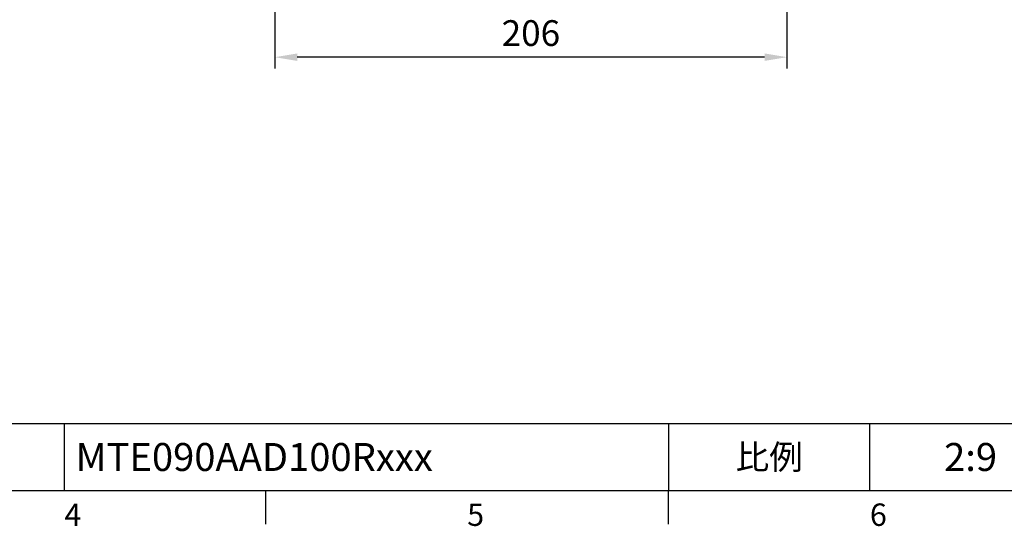
# Model space of a CAD drawing. Units: millimetres. Extents: x -32 to 1260, y -18 to 882.
# Drawn here: x 520 to 916, y -14 to 189 of the extents above; entities that cross this region are included whole.
import ezdxf
from ezdxf.enums import TextEntityAlignment as Align

# ---------------------------------------------------------------- set-up
doc = ezdxf.new("R2010")
doc.units = ezdxf.units.MM
doc.header["$LTSCALE"] = 5
doc.layers.add('DIM', color=3, linetype='Continuous')
doc.styles.add('ATTDEF', font='txt')
doc.styles.get("Standard").update_dxf_attribs({"font": 'simplex.shx'})
doc.dimstyles.new('L$0', dxfattribs={"dimscale": 4.5, "dimtxt": 2.3, "dimasz": 2, "dimexe": 1, "dimexo": 1, "dimgap": 1, "dimtad": 1, "dimdec": 5, "dimdsep": 46, "dimtxsty": 'Standard', "dimcen": 0, "dimclrd": 256, "dimclre": 256, "dimclrt": 256, "dimadec": 0, "dimazin": 0, "dimtfac": 0.6, "dimtdec": 5, "dimtmove": 0, "dimatfit": 3, "dimfxl": 0, "dimtolj": 1, "dimarcsym": 0})

# ---------------------------------------------------------------- blocks, each defined once
blk = doc.blocks.new('GJA420')
at = {"color": 0}
for p, q in [((101.5, 6), (275, 6)), ((119.5, 0), (119.5, 6)), ((173.5, 6), (173.5, 0)), ((173.5, 6), (173.5, 0)), ((191.5, 0), (191.5, 6)), ((0, 0), (275, 0)), ((137.5, -3), (137.5, 0)), ((173.5, -3), (173.5, 0))]:
    blk.add_line(p, q, dxfattribs=at)
at = {"layer": 'DIM'}
blk.add_line((199.5, 0), (199.5, 0), dxfattribs=at)
at = {"color": 0}
for s, p in [('4', (119.5, -3.155)), ('5', (155.5, -3.155)), ('6', (191.5, -3.155))]:
    blk.add_text(s, height=2, dxfattribs=at).set_placement(p)
at = {"color": 0, "insert": (182.5, 3), "char_height": 2.2, "width": 7, "attachment_point": 5}
blk.add_mtext('{\\fDFKai-SB|b0|i0|c136|p65;比例}', dxfattribs=at)
at = {"color": 4, "style": 'ATTDEF'}
blk.add_attdef('料號', text='', height=2.5, dxfattribs=at).set_placement((120.5, 3), align=Align.MIDDLE_LEFT)
for tag, p in [('比例', (200.5, 3)), ('版本', (236.5, 3))]:
    blk.add_attdef(tag, text='', height=2.5, dxfattribs=at).set_placement(p, align=Align.MIDDLE_CENTER)
blk = doc.blocks.new('*D27')
at = {"layer": 'Defpoints', "color": 0}
for p in [(622.39, 263.65), (828.39, 264.65), (622.39, 174.22)]:
    blk.add_point(p, dxfattribs=at)
at = {"layer": 'DIM', "lineweight": -2}
for p, q in [((622.39, 259.15), (622.39, 169.72)), ((828.39, 260.15), (828.39, 169.72)), ((819.39, 174.22), (631.39, 174.22))]:
    blk.add_line(p, q, dxfattribs=at)
at = {"layer": 'DIM'}
for points in [[(631.39, 175.72), (631.39, 172.72), (622.39, 174.22)], [(819.39, 175.72), (819.39, 172.72), (828.39, 174.22)]]:
    blk.add_solid(points, dxfattribs=at)
at = {"layer": 'DIM', "insert": (725.39, 183.9), "char_height": 10.35, "attachment_point": 5}
blk.add_mtext('\\A1;206', dxfattribs=at)

msp = doc.modelspace()

# ---------------------------------------------------------------- block references
at = {"layer": 'DIM'}
ref = msp.add_blockref('GJA420', (0, 0), dxfattribs=dict(at, xscale=4.5, yscale=4.5, zscale=4.5))
ref.add_attrib('比例', '2:9', dxfattribs={"layer": '0', "color": 4, "height": 11.25, "style": 'ATTDEF'}).set_placement((902.25, 13.5), align=Align.MIDDLE_CENTER)
ref.add_attrib('料號', 'MTE090AAD100Rxxx', dxfattribs={"layer": '0', "color": 4, "height": 11.25, "style": 'ATTDEF'}).set_placement((542.25, 13.5), align=Align.MIDDLE_LEFT)

# ---------------------------------------------------------------- dimensions: what is measured, and where the dimension line sits
dim = msp.add_linear_dim(base=(622.38533, 174.221568), p1=(828.38533, 264.654531), p2=(622.38533, 263.654536), angle=180, dimstyle='L$0', dxfattribs=at)
dim.commit()
dim.dimension.update_dxf_attribs({"geometry": '*D27', "text_midpoint": (725.38533, 174.221568), "dimtype": 160})

doc.saveas('drawing.dxf')
